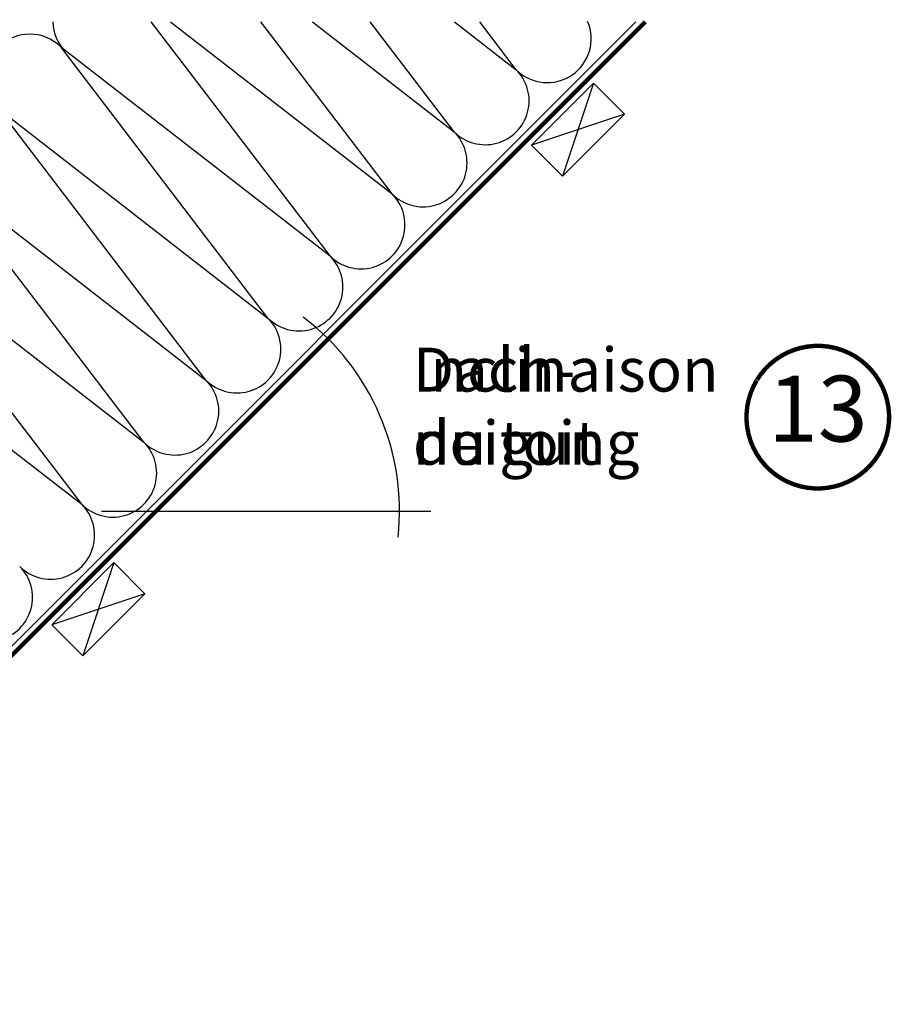
# Model space of a CAD drawing. Units: millimetres. Extents: x -175 to 4142, y -451 to 2514.
# Drawn here: x 1417 to 1814, y 1004 to 1453 of the extents above; entities that cross this region are included whole.
import ezdxf
from ezdxf.enums import TextEntityAlignment as Align

# ---------------------------------------------------------------- set-up
doc = ezdxf.new("R2010")
doc.units = ezdxf.units.MM
doc.header["$LTSCALE"] = 20
doc.header["$MEASUREMENT"] = 0
doc.linetypes.add('VERDECKT2', pattern=[0.1875, 0.125, -0.0625])
for name, color, linetype in [('VELUX-1_10', 1, 'Continuous'), ('VELUX-DACH', 7, 'Continuous'), ('VELUX-DACHSCHRAFFUR', 8, 'Continuous'), ('VELUX-F-1_10', 1, 'Continuous'), ('VELUX-Ffffff', 1, 'Continuous')]:
    doc.layers.add(name, color=color, linetype=linetype)
doc.styles.add('Verdana', font='verdana.ttf')

# ---------------------------------------------------------------- blocks, each defined once
blk = doc.blocks.new('Dachneigung')
at = {"layer": 'VELUX-1_10'}
for p, q in [((88.48089737886005, 88.48089737885756), (-17.60104121734469, -17.60104121734418)), ((-24.89163120145633, 0), (125.1308850841241, 0))]:
    blk.add_line(p, q, dxfattribs=at)
blk.add_arc((-1.13686837721616e-13, 1.4210854715202e-14), 110.886422112503, 353.8461673042462, 52.79701990378172, dxfattribs=at)
at = {"layer": 'VELUX-1_10', "insert": (117.013618902182, 74.43568692965297), "char_height": 20, "attachment_point": 1, "style": 'Verdana'}
blk.add_mtext('\\A1;Dach-\\Pneigung', dxfattribs=at)
blk = doc.blocks.new('Dachneigung F')
at = {"layer": 'VELUX-Ffffff'}
for p, q in [((88.48089737885971, 88.48089737885766), (-17.60104121734503, -17.60104121734457)), ((-24.89163120145668, 0), (125.1308850841237, 0))]:
    blk.add_line(p, q, dxfattribs=at)
blk.add_arc((-4.547473508864641e-13, 0), 110.886422112503, 353.8461673042713, 52.7970199037462, dxfattribs=at)
at = {"layer": 'VELUX-Ffffff', "insert": (117.0136189021816, 74.43568692965255), "char_height": 20, "attachment_point": 1, "style": 'Verdana'}
blk.add_mtext('\\A1;Inclinaison \\Pdu toit', dxfattribs=at)

msp = doc.modelspace()

# ---------------------------------------------------------------- linework, layer by layer
at = {"layer": 'VELUX-1_10', "const_width": 2}
msp.add_lwpolyline([(1752.990807404502, 1288.951673271226, -680.2406413038243), (1752.89157776764, 1288.788345655361, 1.773395182032496)], format="xyb", dxfattribs=at)
at = {"layer": 'VELUX-DACH'}
for p, q in [((1254.206538076706, 1008.44240663135), (1697.877820211529, 1452.113688766158)), ((1650.195162597834, 1395.945749778235), (1678.479433845297, 1424.230021025698)), ((1678.479433845297, 1424.230021025698), (1692.621569469026, 1410.087885401967)), ((1664.337298221563, 1381.803614154505), (1692.621569469026, 1410.087885401967)), ((1650.195162597834, 1395.945749778235), (1664.337298221563, 1381.803614154505)), ((1431.664996296259, 1177.415583476661), (1459.949267543722, 1205.699854724124)), ((1459.949267543722, 1205.699854724124), (1474.091403167452, 1191.557719100392)), ((1445.807131919993, 1163.273447852931), (1474.091403167452, 1191.557719100392)), ((1431.664996296259, 1177.415583476661), (1445.807131919993, 1163.273447852931))]:
    msp.add_line(p, q, dxfattribs=at)
at = {"layer": 'VELUX-DACH', "color": 3, "linetype": 'VERDECKT2', "const_width": 2}
msp.add_lwpolyline([(1230.08178961157, 1028.324514439784), (1252.085217728284, 1006.321086287781, 0.4142135625962575), (1256.327858417263, 1006.321086284783), (1702.120460898645, 1452.113688766158)], format="xyb", dxfattribs=at)
at = {"layer": 'VELUX-DACHSCHRAFFUR'}
for p, q in [((1558.481556018612, 1345.440386924536), (1476.974540523418, 1452.113688766158)), ((1485.798575698686, 1452.113688766158), (1586.765827266075, 1373.724658171997)), ((1586.765827266071, 1373.724658172003), (1526.87027869875, 1452.113688766158)), ((1550.513774957341, 1452.113688766158), (1615.050098513534, 1402.008929419464)), ((1615.050098513538, 1402.008929419459), (1576.766016874092, 1452.113688766158)), ((1615.228974215993, 1452.113688766158), (1643.334369760993, 1430.293200666925)), ((1643.334369760993, 1430.293200666925), (1626.66175504942, 1452.113688766158)), ((1435.822031808443, 1440.670880443111), (1558.481556018612, 1345.440386924536)), ((1530.197284771156, 1317.156115677069), (1435.822031808443, 1440.670880443111)), ((1678.479433845297, 1424.230021025698), (1664.337298221563, 1381.803614154505)), ((1501.913013523689, 1288.871844429612), (1407.537760560976, 1412.38660919565)), ((1407.537760560976, 1412.38660919565), (1530.197284771152, 1317.156115677075)), ((1692.621569469026, 1410.087885401967), (1650.195162597834, 1395.945749778235)), ((1473.628742276226, 1260.587573182151), (1379.253489313517, 1384.102337948189)), ((1379.253489313517, 1384.102337948189), (1501.913013523689, 1288.871844429612)), ((1445.344471028767, 1232.303301934689), (1350.969218066054, 1355.818066700725)), ((1350.969218066054, 1355.818066700725), (1473.628742276226, 1260.587573182151)), ((1322.684946818591, 1327.533795453264), (1445.344471028767, 1232.303301934689)), ((1459.949267543722, 1205.699854724124), (1445.807131919993, 1163.273447852931)), ((1474.091403167452, 1191.557719100392), (1431.664996296259, 1177.415583476661))]:
    msp.add_line(p, q, dxfattribs=at)
for centre, radius, start, end in [((1452.085487775731, 1452.691695723282), 19.99999999999984, 181.6560985504454, 225.0000000001378), ((1657.47650538473, 1444.435336290651), 20.00000000000016, 225.0000000001378, 23.32151154043095), ((1421.67989618471, 1426.528744819379), 20.00000000000016, 45.00000000013779, 225.0000000001378), ((1629.192234137267, 1416.15106504319), 19.99999999999984, 225.0000000001378, 45.00000000013779), ((1600.907962889808, 1387.866793795729), 20.00000000000016, 225.0000000001378, 45.00000000013779), ((1572.623691642345, 1359.582522548268), 20.00000000000016, 225.0000000001378, 45.00000000013779), ((1544.339420394882, 1331.298251300805), 19.99999999999984, 225.0000000001378, 45.00000000013779), ((1516.055149147419, 1303.013980053343), 20.00000000000016, 225.0000000001378, 45.00000000013779), ((1487.770877899956, 1274.729708805882), 20.00000000000016, 225.0000000001378, 45.00000000013779), ((1459.486606652496, 1246.445437558419), 19.99999999999984, 225.0000000001378, 45.00000000013779), ((1431.202335405033, 1218.161166310958), 20.00000000000016, 225.0000000001378, 45.00000000013779), ((1402.91806415757, 1189.876895063497), 19.99999999999984, 225.0000000001378, 45.00000000013779)]:
    msp.add_arc(centre, radius, start, end, dxfattribs=at)
at = {"layer": 'VELUX-F-1_10', "const_width": 2}
msp.add_lwpolyline([(1752.990807404501, 1288.951673271227, -680.2406413038243), (1752.891577767639, 1288.788345655362, 1.773395182032496)], format="xyb", dxfattribs=at)

# ---------------------------------------------------------------- block references
at = {"layer": 'VELUX-1_10'}
msp.add_blockref('Dachneigung', (1479.224159657952, 1229.21738752547), dxfattribs=at)
at = {"layer": 'VELUX-F-1_10'}
msp.add_blockref('Dachneigung F', (1479.224159657953, 1229.217387525469), dxfattribs=at)

# ---------------------------------------------------------------- texts
at = {"layer": 'VELUX-1_10', "style": 'Verdana'}
msp.add_attdef('13', text='1', height=30, dxfattribs=at).set_placement((1780.716653100105, 1271.995037978106), align=Align.MIDDLE)
at = {"layer": 'VELUX-F-1_10', "style": 'Verdana'}
msp.add_attdef('13', text='1', height=30, dxfattribs=at).set_placement((1780.716653100104, 1271.995037978107), align=Align.MIDDLE)

doc.saveas('drawing.dxf')
